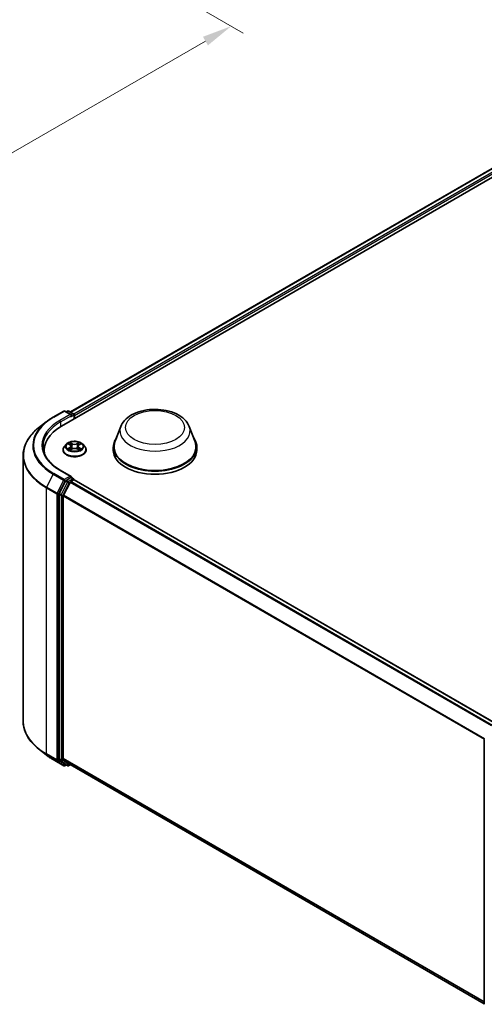
# Model space of a CAD drawing. Units: millimetres. Extents: x 0 to 5003, y 0 to 1124.
# Drawn here: x 79 to 105, y 76 to 131 of the extents above; entities that cross this region are included whole.
import ezdxf

# ---------------------------------------------------------------- set-up
doc = ezdxf.new("R2010")
doc.units = ezdxf.units.MM
doc.header["$LTSCALE"] = 0.666667
doc.layers.get('Defpoints').update_dxf_attribs({"lineweight": 25})
for name, color, linetype, lineweight in [('Dimension (ISO)', 7, 'Continuous', 18), ('Visible (ISO)', 7, 'Continuous', 35), ('Visible Narrow (ISO)', 7, 'Continuous', 25)]:
    doc.layers.add(name, color=color, linetype=linetype, lineweight=lineweight)
doc.styles.add('Note Text (TK)', font='MS PGothic.ttf')
doc.dimstyles.new('Default - Method 1b (TK)', dxfattribs={"dimscale": 0.666667, "dimtxt": 2.5, "dimasz": 2.5, "dimexe": 1, "dimexo": 1.5, "dimgap": 1, "dimtad": 1, "dimtoh": 1, "dimrnd": 1e-08, "dimdsep": 46, "dimtxsty": 'Note Text (TK)', "dimcen": 0.09, "dimdle": 5, "dimclrd": 100, "dimclre": 100, "dimclrt": 7, "dimadec": 1, "dimazin": 1, "dimtfac": 1, "dimtmove": 0, "dimatfit": 3, "dimfxl": 1, "dimtolj": 1, "dimlwd": -1, "dimlwe": -1, "dimarcsym": 0})

# ---------------------------------------------------------------- blocks, each defined once
blk = doc.blocks.new('*D17')
at = {"layer": 'Defpoints', "color": 0}
for p in [(78.436, 137.352), (47.009, 119.208), (59.265, 112.132)]:
    blk.add_point(p, dxfattribs=at)
at = {"layer": 'Dimension (ISO)', "color": 100}
for p, q in [((79.436, 136.775), (91.359, 129.891)), ((89.249, 129.443), (60.709, 112.965)), ((48.009, 118.631), (59.932, 111.747))]:
    blk.add_line(p, q, dxfattribs=at)
for points in [[(89.11, 129.683), (89.388, 129.202), (90.692, 130.276)], [(60.57, 113.206), (60.848, 112.725), (59.265, 112.132)]]:
    blk.add_solid(points, dxfattribs=at)
at = {"layer": 'Dimension (ISO)', "color": 7, "insert": (73.282, 121.779), "char_height": 1.66667, "attachment_point": 4, "rotation": 30, "style": 'Note Text (TK)'}
blk.add_mtext('\\A1;{\\Q-30.000;\\W0.816;\\H0.816x;200}', dxfattribs=at)

msp = doc.modelspace()

# ---------------------------------------------------------------- linework, layer by layer
at = {"layer": 'Visible (ISO)'}
for p, q in [((81.2001, 107.9399), (106.3416, 122.4554)), ((81.7093, 108.739), (105.2619, 122.3371)), ((104.8293, 122.1126), (104.8293, 122.0874)), ((80.7488, 108.4567), (81.3302, 108.7923)), ((81.7538, 108.5863), (81.3969, 108.7923)), ((81.5503, 108.7923), (81.4737, 108.748)), ((81.617, 108.7923), (81.8776, 108.6418)), ((81.911, 108.3504), (81.911, 108.5841)), ((81.9386, 108.3663), (81.9386, 108.5478)), ((80.3518, 108.1887), (79.9316, 107.8561)), ((84.5171, 107.9225), (84.1959, 107.0681)), ((88.3482, 107.9225), (88.6694, 107.0681)), ((81.2941, 106.6245), (81.2941, 106.6319)), ((81.4829, 106.9437), (81.3726, 106.8207)), ((81.5908, 106.9572), (81.6855, 106.9007)), ((81.7028, 106.6203), (81.8013, 106.6752)), ((81.7437, 106.823), (81.7619, 106.6533)), ((82.0759, 106.6752), (82.1744, 106.6203)), ((82.1335, 106.823), (82.1153, 106.6533)), ((82.1917, 106.9007), (82.2864, 106.9572)), ((82.3943, 106.9437), (82.5046, 106.8207)), ((82.583, 106.6245), (82.583, 106.6319)), ((84.0993, 106.7878), (84.0993, 106.6063)), ((88.766, 106.7878), (88.766, 106.6063)), ((79.0655, 106.3145), (79.0655, 91.4755)), ((80.2433, 106.6063), (80.2433, 106.4487)), ((81.7538, 105.1388), (81.1391, 105.4937)), ((81.7343, 105.0731), (81.4737, 104.9227)), ((81.7656, 105.0776), (81.8776, 105.0129)), ((81.4375, 104.8822), (81.0853, 104.1908)), ((81.321, 104.0876), (81.6888, 104.8095)), ((81.725, 104.85), (81.8915, 104.9461)), ((81.911, 104.9552), (81.911, 104.9525)), ((105.4774, 91.3513), (81.9248, 104.9494)), ((81.0743, 104.1496), (81.0743, 89.3764)), ((81.3101, 89.3889), (81.3101, 104.0464)), ((104.8293, 75.6774), (104.8293, 90.4506)), ((80.3518, 89.6012), (79.9316, 89.9339)), ((80.7488, 89.3333), (81.3302, 88.9976)), ((81.0853, 89.3478), (81.4375, 89.0632)), ((81.6888, 89.0631), (81.321, 89.3603)), ((81.4737, 89.0419), (81.3969, 88.9976)), ((81.5503, 88.9977), (81.4404, 89.0612)), ((81.617, 88.9977), (81.7093, 89.0509)), ((104.8293, 75.7025), (81.6916, 89.0611))]:
    msp.add_line(p, q, dxfattribs=at)
for centre, start, end in [((81.3636, 108.7346), 60, 120), ((81.5837, 108.7345), 60, 120), ((81.8443, 108.5841), 0, 60), ((81.8443, 104.9552), 0, 60), ((81.3636, 89.0553), 240, 300), ((81.5837, 89.0554), 240, 300)]:
    msp.add_arc(centre, 0.0667, start, end, dxfattribs=at)
for centre, major_axis, start_param, end_param in [((81.6872, 108.5478), (0.0943, 0), 0, 1.5707963), ((81.7343, 108.5206), (-0.0333, -0.0577), 0.7853982, 2.3561945), ((81.8915, 108.575), (-0.0333, 0.0577), 3.9269908, 5.4164216), ((83.5099, 106.6063), (-3.2667, 0), 5.4977871, 6.3952101), ((86.4326, 106.7878), (2.3333, 0), 2.7323454, 6.6924326), ((83.5099, 106.2434), (-3.3333, 0), 6.0825558, 6.1302195), ((86.4326, 106.7878), (2.2889, 0), 2.9278365, 6.4969414), ((86.4326, 106.6063), (2.3333, 0), 3.1415927, 6.2831853), ((81.6872, 105.1003), (0.0943, 0), 0, 1.5707963), ((81.7343, 105.1276), (0.0333, -0.0577), 0.1595481, 0.7853982), ((81.4737, 104.8682), (0.0333, 0.0577), 0.7853982, 1.6614562), ((81.725, 104.7956), (0.0333, 0.0577), 0.7853982, 1.6614562), ((81.8915, 104.8917), (0.0333, 0.0577), 0, 0.7853982), ((81.1215, 104.1769), (0.0333, 0.0577), 1.6614562, 2.3561945), ((81.3572, 104.0736), (0.0333, 0.0577), 1.6614562, 2.3561945), ((81.1215, 89.4036), (-0.0333, -0.0577), 5.4977871, 6.1925254), ((81.3572, 89.4161), (-0.0333, -0.0577), 5.4977871, 6.1925254), ((81.4737, 89.1189), (-0.0333, -0.0577), 6.1925254, 6.2831853), ((81.725, 89.1188), (-0.0333, -0.0577), 6.1925254, 6.2831853)]:
    msp.add_ellipse(centre, major_axis=major_axis, ratio=0.5773503, start_param=start_param, end_param=end_param, dxfattribs=at)
for points, knots in [([(84.5171, 107.9225), (84.5643, 108.0481), (84.6377, 108.1626), (84.8368, 108.3842), (84.9701, 108.4862), (85.2848, 108.6642), (85.4702, 108.7368), (85.8647, 108.8406), (86.0738, 108.8717), (86.4949, 108.8913), (86.7066, 108.8801), (87.1161, 108.8164), (87.3136, 108.7638), (87.6779, 108.6173), (87.8445, 108.5232), (88.1217, 108.2959), (88.2347, 108.1635), (88.3241, 107.9821), (88.3369, 107.9526), (88.3482, 107.9225)], [5.7115433, 5.7115433, 5.7115433, 5.7115433, 5.976535, 5.976535, 6.2933772, 6.2933772, 6.6411458, 6.6411458, 6.9881607, 6.9881607, 7.3318899, 7.3318899, 7.6768932, 7.6768932, 8.025917, 8.025917, 8.3621869, 8.3621869, 8.4256237, 8.4256237, 8.4256237, 8.4256237]), ([(80.3518, 108.1887), (80.3759, 108.2078), (80.4004, 108.2266), (80.4506, 108.2638), (80.4761, 108.2822), (80.5282, 108.3184), (80.5547, 108.3363), (80.6086, 108.3716), (80.636, 108.389), (80.6918, 108.4232), (80.7201, 108.4401), (80.7488, 108.4567)], [2.98633174, 2.98633174, 2.98633174, 2.98633174, 3.01738392, 3.01738392, 3.0484361, 3.0484361, 3.07948829, 3.07948829, 3.11054047, 3.11054047, 3.14159265, 3.14159265, 3.14159265, 3.14159265]), ([(79.9316, 107.8561), (79.8209, 107.7685), (79.7197, 107.6767), (79.5374, 107.486), (79.4565, 107.3871), (79.3164, 107.1834), (79.2572, 107.0787), (79.162, 106.8652), (79.1259, 106.7564), (79.0776, 106.5365), (79.0655, 106.4255), (79.0655, 106.3145)], [3.29685357, 3.29685357, 3.29685357, 3.29685357, 3.42288102, 3.42288102, 3.54890847, 3.54890847, 3.67493592, 3.67493592, 3.80096337, 3.80096337, 3.92699082, 3.92699082, 3.92699082, 3.92699082]), ([(81.1391, 105.4937), (81.0158, 105.5649), (80.9026, 105.6415), (80.6989, 105.8034), (80.6085, 105.8886), (80.4525, 106.0654), (80.387, 106.1568), (80.2819, 106.3435), (80.2424, 106.4387), (80.1898, 106.6306), (80.1766, 106.7273), (80.1766, 106.8241)], [1.57079633, 1.57079633, 1.57079633, 1.57079633, 1.72787596, 1.72787596, 1.88495559, 1.88495559, 2.04203522, 2.04203522, 2.19911486, 2.19911486, 2.35619449, 2.35619449, 2.35619449, 2.35619449]), ([(81.3726, 106.8207), (81.3627, 106.8097), (81.3536, 106.7982), (81.3372, 106.7746), (81.3298, 106.7624), (81.3171, 106.7375), (81.3117, 106.7247), (81.303, 106.6987), (81.2997, 106.6855), (81.2953, 106.6588), (81.2941, 106.6453), (81.2941, 106.6319)], [0.30783155, 0.30783155, 0.30783155, 0.30783155, 0.40334487, 0.40334487, 0.4988582, 0.4988582, 0.59437152, 0.59437152, 0.68988484, 0.68988484, 0.78539816, 0.78539816, 0.78539816, 0.78539816]), ([(81.2941, 106.6245), (81.2941, 106.5847), (81.3046, 106.5451), (81.3453, 106.4692), (81.3761, 106.433), (81.4558, 106.3675), (81.5053, 106.3384), (81.6173, 106.2908), (81.6798, 106.2724), (81.8113, 106.2483), (81.8802, 106.2424), (82.0176, 106.2437), (82.0861, 106.2508), (82.2159, 106.2774), (82.2773, 106.2969), (82.3868, 106.3465), (82.435, 106.3767), (82.5127, 106.4453), (82.5423, 106.4836), (82.5754, 106.5567), (82.583, 106.5906), (82.583, 106.6245)], [0.7853982, 0.7853982, 0.7853982, 0.7853982, 1.0851087, 1.0851087, 1.3975197, 1.3975197, 1.7220128, 1.7220128, 2.0477407, 2.0477407, 2.3724912, 2.3724912, 2.696846, 2.696846, 3.0216801, 3.0216801, 3.3474775, 3.3474775, 3.6713926, 3.6713926, 3.9269908, 3.9269908, 3.9269908, 3.9269908]), ([(82.3943, 106.9437), (82.3671, 106.9741), (82.3324, 107.0008), (82.2507, 107.0468), (82.2031, 107.0657), (82.101, 107.0933), (82.0464, 107.102), (81.9359, 107.1087), (81.8799, 107.1068), (81.7716, 107.0923), (81.7193, 107.0799), (81.6232, 107.0452), (81.5794, 107.0229), (81.5199, 106.9803), (81.4999, 106.9628), (81.4829, 106.9437)], [4.4045574, 4.4045574, 4.4045574, 4.4045574, 4.7255704, 4.7255704, 5.059999, 5.059999, 5.3930764, 5.3930764, 5.7243898, 5.7243898, 6.0561258, 6.0561258, 6.3901037, 6.3901037, 6.5910169, 6.5910169, 6.5910169, 6.5910169]), ([(81.6126, 106.9442), (81.5994, 106.9593), (81.5791, 106.9678), (81.5598, 106.972), (81.5596, 106.9721), (81.5594, 106.9721)], [0.001902216, 0.001902216, 0.001902216, 0.001902216, 0.032055974, 0.032055974, 0.032394303, 0.032394303, 0.032394303, 0.032394303]), ([(81.5594, 106.9721), (81.5596, 106.9721), (81.5598, 106.972), (81.5618, 106.9712), (81.5636, 106.9705), (81.5653, 106.9698)], [-0.0323943032, -0.0323943032, -0.0323943032, -0.0323943032, -0.0320559737, -0.0320559737, -0.0289727583, -0.0289727583, -0.0289727583, -0.0289727583]), ([(81.5604, 106.6763), (81.5603, 106.6763), (81.5601, 106.6762), (81.5598, 106.6761), (81.5596, 106.676), (81.5594, 106.676)], [-0.00023059908, -0.00023059908, -0.00023059908, -0.00023059908, 0, 0, 0.00033832945, 0.00033832945, 0.00033832945, 0.00033832945]), ([(81.5594, 106.676), (81.5596, 106.676), (81.5598, 106.6761), (81.5602, 106.6761), (81.5603, 106.6762), (81.5605, 106.6762)], [-0.00033832945, -0.00033832945, -0.00033832945, -0.00033832945, 0, 0, 0.00024151791, 0.00024151791, 0.00024151791, 0.00024151791]), ([(81.6338, 106.6679), (81.6378, 106.6645), (81.6421, 106.6612), (81.6515, 106.6545), (81.6565, 106.6512), (81.6671, 106.6446), (81.6727, 106.6413), (81.6845, 106.6349), (81.6906, 106.6318), (81.7009, 106.627), (81.7047, 106.6253), (81.7087, 106.6236)], [1.39332395, 1.39332395, 1.39332395, 1.39332395, 1.46346938, 1.46346938, 1.53361482, 1.53361482, 1.60376025, 1.60376025, 1.67390568, 1.67390568, 1.71478324, 1.71478324, 1.71478324, 1.71478324]), ([(81.6827, 107.0424), (81.6827, 107.0425), (81.6826, 107.0426), (81.6824, 107.0428), (81.6822, 107.0429), (81.6821, 107.043)], [-0.00023059908, -0.00023059908, -0.00023059908, -0.00023059908, 0, 0, 0.00033832945, 0.00033832945, 0.00033832945, 0.00033832945]), ([(81.6821, 107.043), (81.6822, 107.0429), (81.6823, 107.0427), (81.6824, 107.0425), (81.6825, 107.0424), (81.6825, 107.0423)], [-0.00033832945, -0.00033832945, -0.00033832945, -0.00033832945, 0, 0, 0.00024151791, 0.00024151791, 0.00024151791, 0.00024151791]), ([(81.7067, 106.6225), (81.6959, 106.6232), (81.6893, 106.6163), (81.6823, 106.6054), (81.6822, 106.6053), (81.6821, 106.6051)], [0.002431037, 0.002431037, 0.002431037, 0.002431037, 0.032055974, 0.032055974, 0.032394303, 0.032394303, 0.032394303, 0.032394303]), ([(81.7437, 106.823), (81.7431, 106.829), (81.7417, 106.835), (81.7375, 106.8467), (81.7347, 106.8524), (81.7279, 106.8633), (81.7239, 106.8686), (81.7147, 106.8787), (81.7095, 106.8834), (81.6982, 106.8925), (81.6921, 106.8967), (81.6855, 106.9007)], [3.98889417, 3.98889417, 3.98889417, 3.98889417, 4.13010248, 4.13010248, 4.27131078, 4.27131078, 4.41251908, 4.41251908, 4.55372738, 4.55372738, 4.69493569, 4.69493569, 4.69493569, 4.69493569]), ([(82.0759, 106.6752), (82.061, 106.6835), (82.0442, 106.6904), (82.0079, 106.7008), (81.9885, 106.7043), (81.9487, 106.7079), (81.9284, 106.7079), (81.8887, 106.7043), (81.8693, 106.7008), (81.833, 106.6904), (81.8161, 106.6835), (81.8013, 106.6752)], [4.7298423, 4.7298423, 4.7298423, 4.7298423, 5.0370202, 5.0370202, 5.3441982, 5.3441982, 5.6513761, 5.6513761, 5.9585541, 5.9585541, 6.265732, 6.265732, 6.265732, 6.265732]), ([(82.1917, 106.9007), (82.1851, 106.8967), (82.179, 106.8925), (82.1676, 106.8834), (82.1625, 106.8787), (82.1533, 106.8686), (82.1493, 106.8633), (82.1425, 106.8524), (82.1397, 106.8467), (82.1355, 106.835), (82.1341, 106.829), (82.1335, 106.823)], [0.01745329, 0.01745329, 0.01745329, 0.01745329, 0.1586616, 0.1586616, 0.2998699, 0.2998699, 0.4410782, 0.4410782, 0.5822865, 0.5822865, 0.72349481, 0.72349481, 0.72349481, 0.72349481]), ([(82.1677, 106.9958), (82.1802, 107.0131), (82.1873, 107.0308), (82.1949, 107.0427), (82.195, 107.0429), (82.1951, 107.043)], [0, 0, 0, 0, 0.032055974, 0.032055974, 0.032394303, 0.032394303, 0.032394303, 0.032394303]), ([(82.1685, 106.6236), (82.1725, 106.6253), (82.1763, 106.627), (82.1865, 106.6318), (82.1927, 106.6349), (82.2045, 106.6413), (82.2101, 106.6446), (82.2207, 106.6512), (82.2257, 106.6545), (82.235, 106.6612), (82.2394, 106.6645), (82.2434, 106.6679)], [2.99760574, 2.99760574, 2.99760574, 2.99760574, 3.0384833, 3.0384833, 3.10862873, 3.10862873, 3.17877417, 3.17877417, 3.2489196, 3.2489196, 3.31906503, 3.31906503, 3.31906503, 3.31906503]), ([(82.1951, 107.043), (82.195, 107.0429), (82.1948, 107.0428), (82.1935, 107.0416), (82.1924, 107.0405), (82.1912, 107.0395)], [-0.0323943032, -0.0323943032, -0.0323943032, -0.0323943032, -0.0320559737, -0.0320559737, -0.0289727583, -0.0289727583, -0.0289727583, -0.0289727583]), ([(82.2622, 106.6767), (82.2753, 106.6792), (82.2968, 106.6804), (82.3174, 106.6761), (82.3176, 106.676), (82.3178, 106.676)], [0, 0, 0, 0, 0.032055974, 0.032055974, 0.032394303, 0.032394303, 0.032394303, 0.032394303]), ([(82.3178, 106.676), (82.3176, 106.676), (82.3174, 106.6761), (82.3154, 106.6769), (82.3136, 106.6775), (82.3118, 106.6781)], [-0.0323943032, -0.0323943032, -0.0323943032, -0.0323943032, -0.0320559737, -0.0320559737, -0.0289727583, -0.0289727583, -0.0289727583, -0.0289727583]), ([(82.3178, 106.9721), (82.3176, 106.9721), (82.3174, 106.972), (82.317, 106.972), (82.3168, 106.9719), (82.3167, 106.9719)], [-0.00033832945, -0.00033832945, -0.00033832945, -0.00033832945, 0, 0, 0.00024151791, 0.00024151791, 0.00024151791, 0.00024151791]), ([(82.3168, 106.9718), (82.3169, 106.9718), (82.3171, 106.9719), (82.3174, 106.972), (82.3176, 106.9721), (82.3178, 106.9721)], [-0.00023059908, -0.00023059908, -0.00023059908, -0.00023059908, 0, 0, 0.00033832945, 0.00033832945, 0.00033832945, 0.00033832945]), ([(82.583, 106.6319), (82.583, 106.6453), (82.5819, 106.6588), (82.5775, 106.6855), (82.5742, 106.6987), (82.5655, 106.7247), (82.5601, 106.7375), (82.5474, 106.7624), (82.54, 106.7746), (82.5236, 106.7982), (82.5145, 106.8097), (82.5046, 106.8207)], [3.92699082, 3.92699082, 3.92699082, 3.92699082, 4.02250414, 4.02250414, 4.11801746, 4.11801746, 4.21353078, 4.21353078, 4.30904411, 4.30904411, 4.40455743, 4.40455743, 4.40455743, 4.40455743]), ([(81.6821, 106.6051), (81.6822, 106.6052), (81.6824, 106.6054), (81.6837, 106.6065), (81.6848, 106.6075), (81.686, 106.6085)], [-0.0323943032, -0.0323943032, -0.0323943032, -0.0323943032, -0.0320559737, -0.0320559737, -0.0289727583, -0.0289727583, -0.0289727583, -0.0289727583]), ([(82.1944, 106.6057), (82.1945, 106.6056), (82.1946, 106.6055), (82.1948, 106.6054), (82.195, 106.6052), (82.1951, 106.6051)], [-0.00023059908, -0.00023059908, -0.00023059908, -0.00023059908, 0, 0, 0.00033832945, 0.00033832945, 0.00033832945, 0.00033832945]), ([(82.1951, 106.6051), (82.195, 106.6053), (82.1949, 106.6054), (82.1948, 106.6056), (82.1947, 106.6057), (82.1947, 106.6058)], [-0.00033832945, -0.00033832945, -0.00033832945, -0.00033832945, 0, 0, 0.00024151791, 0.00024151791, 0.00024151791, 0.00024151791]), ([(81.7343, 105.0731), (81.7403, 105.0766), (81.7467, 105.0788), (81.7579, 105.0802), (81.7627, 105.0793), (81.7656, 105.0776)], [0.185147228, 0.185147228, 0.185147228, 0.185147228, 0.196528423, 0.196528423, 0.207909617, 0.207909617, 0.207909617, 0.207909617]), ([(79.9316, 89.9339), (79.8209, 90.0214), (79.7197, 90.1132), (79.5374, 90.3039), (79.4565, 90.4029), (79.3164, 90.6065), (79.2572, 90.7112), (79.162, 90.9247), (79.1259, 91.0336), (79.0776, 91.2534), (79.0655, 91.3645), (79.0655, 91.4755)], [1.72605724, 1.72605724, 1.72605724, 1.72605724, 1.85208469, 1.85208469, 1.97811214, 1.97811214, 2.10413959, 2.10413959, 2.23016704, 2.23016704, 2.35619449, 2.35619449, 2.35619449, 2.35619449]), ([(80.3518, 89.6012), (80.3759, 89.5821), (80.4004, 89.5633), (80.4506, 89.5261), (80.4761, 89.5077), (80.5282, 89.4715), (80.5547, 89.4536), (80.6086, 89.4183), (80.636, 89.401), (80.6918, 89.3667), (80.7201, 89.3499), (80.7488, 89.3333)], [4.55712806, 4.55712806, 4.55712806, 4.55712806, 4.58818025, 4.58818025, 4.61923243, 4.61923243, 4.65028461, 4.65028461, 4.6813368, 4.6813368, 4.71238898, 4.71238898, 4.71238898, 4.71238898])]:
    msp.add_open_spline(points, degree=3, knots=knots, dxfattribs=at)
for points in [[(81.5653, 106.9698), (81.574, 106.9663), (81.5827, 106.9621), (81.5908, 106.9572)], [(81.686, 106.6085), (81.6915, 106.6131), (81.697, 106.6171), (81.7028, 106.6203)], [(82.1912, 107.0395), (82.1802, 107.0292), (82.169, 107.0165), (82.1565, 107.0043)], [(82.3118, 106.6781), (82.295, 106.6839), (82.2779, 106.6875), (82.2651, 106.69)], [(82.2863, 106.9572), (82.2863, 106.9573), (82.2864, 106.9573), (82.2864, 106.9573)]]:
    msp.add_open_spline(points, degree=3, dxfattribs=at)
at = {"layer": 'Visible Narrow (ISO)'}
for p, q in [((81.7288, 108.7277), (105.2952, 122.3338)), ((81.8926, 108.6301), (105.4617, 122.2377)), ((81.9386, 108.5478), (105.5088, 122.156)), ((80.7822, 108.4534), (81.3636, 108.789)), ((81.6872, 108.6022), (81.1058, 108.2665)), ((81.1529, 108.1849), (81.7815, 108.5478)), ((81.3636, 108.789), (81.6872, 108.6022)), ((81.4932, 108.7367), (81.5837, 108.789)), ((81.5837, 108.789), (81.8443, 108.6385)), ((81.7343, 108.4661), (81.8915, 108.5568)), ((81.8443, 108.6385), (81.7538, 108.5863)), ((81.8915, 108.5568), (81.8915, 108.3391)), ((81.1529, 108.1849), (81.1529, 107.9122)), ((81.5594, 106.9721), (81.6798, 106.9002)), ((81.6798, 106.7479), (81.5594, 106.676)), ((81.6121, 106.69), (81.6877, 106.7352)), ((81.6522, 106.6541), (81.6442, 106.6669)), ((81.8067, 106.9735), (81.6821, 107.043)), ((81.6821, 106.6051), (81.8067, 106.6746)), ((81.6877, 106.7352), (81.6955, 106.6295)), ((81.6962, 106.6204), (81.6962, 106.6203)), ((81.7207, 107.0043), (81.799, 106.9606)), ((81.7878, 106.8033), (81.748, 106.9468)), ((81.799, 106.9606), (81.7878, 106.8033)), ((82.1951, 107.043), (82.0705, 106.9735)), ((82.0705, 106.6746), (82.1951, 106.6051)), ((82.0781, 106.9606), (82.1565, 107.0043)), ((82.0781, 106.9606), (82.0894, 106.8033)), ((82.1291, 106.9468), (82.0894, 106.8033)), ((82.181, 106.6204), (82.181, 106.6203)), ((82.1895, 106.7352), (82.1817, 106.6295)), ((82.1895, 106.7352), (82.2651, 106.69)), ((82.1974, 106.9002), (82.3178, 106.9721)), ((82.3178, 106.676), (82.1974, 106.7479)), ((82.2329, 106.6669), (82.225, 106.6541)), ((81.6965, 106.6164), (81.6965, 106.6164)), ((82.1807, 106.6164), (82.1807, 106.6164)), ((80.7459, 105.2631), (80.3782, 104.5412)), ((80.7459, 105.2631), (81.3273, 104.9274)), ((81.3636, 104.9679), (80.7822, 105.3036)), ((81.1058, 105.4904), (81.6872, 105.1548)), ((81.6872, 105.1548), (81.3636, 104.9679)), ((81.8443, 105.0096), (81.5837, 104.8591)), ((81.7343, 105.0731), (81.8443, 105.0096)), ((80.3672, 104.5), (80.9486, 104.1643)), ((80.3672, 89.661), (80.3672, 104.5)), ((80.9596, 104.2055), (80.3782, 104.5412)), ((81.3273, 104.9274), (80.9596, 104.2055)), ((81.0429, 104.1643), (81.4107, 104.8863)), ((81.5475, 104.8187), (81.1953, 104.1273)), ((81.2786, 104.0861), (81.6308, 104.7775)), ((81.4107, 104.8863), (81.4737, 104.9227)), ((81.4375, 104.8822), (81.5475, 104.8187)), ((81.5837, 104.8591), (81.4737, 104.9227)), ((81.6308, 104.7775), (81.6898, 104.8116)), ((105.2382, 91.2132), (81.6888, 104.8095)), ((105.2914, 91.2439), (81.725, 104.85)), ((105.4579, 91.34), (81.8915, 104.9461)), ((80.9486, 104.1643), (80.9486, 89.3254)), ((81.0429, 89.3254), (81.0429, 104.1643)), ((81.0743, 104.1496), (81.1843, 104.0861)), ((81.1953, 104.1273), (81.0853, 104.1908)), ((81.1843, 104.0861), (81.1843, 89.3129)), ((81.2786, 89.3129), (81.2786, 104.0861)), ((104.8312, 90.4665), (81.3101, 104.0464)), ((104.8484, 90.504), (81.321, 104.0876)), ((80.9486, 89.3254), (80.3672, 89.661)), ((80.3782, 89.6325), (80.9596, 89.2968)), ((80.7459, 89.3352), (80.3782, 89.6325)), ((81.3273, 88.9996), (80.7459, 89.3352)), ((80.9596, 89.2968), (81.3273, 88.9996)), ((81.4107, 89.0281), (81.0429, 89.3254)), ((81.1843, 89.3129), (81.0743, 89.3764)), ((81.0853, 89.3478), (81.1953, 89.2843)), ((81.1953, 89.2843), (81.5475, 88.9996)), ((81.6308, 89.0282), (81.2786, 89.3129)), ((104.8293, 75.81), (81.3101, 89.3889)), ((104.8293, 75.7878), (81.321, 89.3603)), ((81.4542, 89.0532), (81.4107, 89.0281)), ((81.5475, 88.9996), (81.4375, 89.0632)), ((81.6898, 89.0623), (81.6308, 89.0282)), ((104.8293, 75.7029), (81.6888, 89.0631))]:
    msp.add_line(p, q, dxfattribs=at)
for centre, major_axis in [((86.4326, 107.8764), (1.6409, 0)), ((81.9386, 106.8241), (-0.4759, 0))]:
    msp.add_ellipse(centre, major_axis=major_axis, ratio=0.5773503, dxfattribs=at)
for centre, major_axis, ratio, start_param, end_param in [((83.5099, 106.8785), (-3.8577, 0), 0.5773503, 5.4977871, 7.0685835), ((80.7822, 108.3989), (-0.0333, 0.0577), 0.5773503, 5.4977871, 6.2831853), ((81.3636, 108.7346), (-0.0333, 0.0577), 0.5773503, 5.4977871, 6.2831853), ((81.3636, 108.7346), (0.0333, 0.0577), 0.5773503, 0, 0.7853982), ((81.5837, 108.7345), (-0.0333, 0.0577), 0.5773503, 5.4977871, 6.2831853), ((81.5837, 108.7345), (0.0333, 0.0577), 0.5773503, 0, 0.7853982), ((81.8443, 108.5841), (0.0333, 0.0577), 0.5773503, 0, 0.7853982), ((81.8443, 108.5841), (0.0333, -0.0577), 0.5773503, 0.7853982, 2.3561945), ((81.8443, 108.5841), (0.0667, 0), 0.5773503, 5.4977871, 6.2831853), ((83.5099, 106.3493), (-4.429, 0), 0.5773503, 5.6530481, 7.0685835), ((83.5099, 106.8589), (-3.9089, 0), 0.5773503, 5.6530481, 7.0685835), ((83.5099, 106.8785), (-3.4, 0), 0.5773503, 5.4977871, 7.0685835), ((83.5099, 106.8241), (-3.3333, 0), 0.5773503, 5.4977871, 6.2831853), ((81.1058, 108.2121), (-0.0333, 0.0577), 0.5773503, 3.9269908, 5.4977871), ((86.4326, 107.6825), (1.9602, 0), 0.5773503, 2.9278365, 6.4969414), ((81.9386, 106.6516), (-0.6373, 0), 0.5773503, 5.8056187, 9.9023446), ((81.9386, 106.6319), (-0.6444, 0), 0.5773503, 0, 3.1415927), ((81.9386, 106.6245), (0.6444, 0), 0.5773503, 3.1415927, 6.2831853), ((81.9386, 106.8075), (-0.5131, 0), 0.5773503, 5.8056187, 9.9023446), ((81.9386, 106.8241), (-0.4578, 0), 0.5773503, 5.3071026, 5.6884717), ((81.9386, 106.8241), (0.4578, 0), 0.5773503, 3.7363063, 4.1176753), ((81.62, 106.6863), (-0.0021, -0.0109), 0.7797536, 4.5269049, 5.922087), ((81.586, 106.6036), (0.035, 0.0837), 0.7122196, 5.8136023, 6.4288582), ((81.6522, 106.6632), (-0.00944, -0.00586), 0.7297361, 5.1634453, 5.7754826), ((81.9386, 106.7737), (0.3583, 0), 0.5773503, 2.1762943, 2.4206222), ((81.6798, 106.8911), (0.0057, 0.00954), 0.5873385, 0, 0.7942785), ((81.5432, 106.8241), (0.1898, 0), 0.5773503, 5.5152404, 7.0511302), ((81.6798, 106.7389), (0.0057, -0.00954), 0.5873385, 0.8637843, 2.3473142), ((81.5432, 106.8158), (0.2009, 0), 0.5773503, 5.5152404, 6.3450887), ((81.713, 107.0005), (-0.00907, -0.00641), 0.1849737, 1.043317, 2.4384992), ((81.6837, 106.9543), (-0.047, 0.094), 0.5476269, 4.3686132, 4.9838691), ((81.7403, 106.943), (-0.0107, -0.003), 0.2229178, 3.8515805, 5.2070037), ((81.7801, 106.7995), (-0.0107, -0.003), 0.2228845, 3.8515738, 5.2026198), ((81.8067, 106.9644), (-0.00541, -0.0097), 0.5671862, 3.9184152, 5.401945), ((81.9386, 107.0441), (0.2009, 0), 0.5773503, 3.9444441, 5.4803339), ((81.8067, 106.6655), (-0.00541, 0.0097), 0.5671862, 5.5063628, 6.2831853), ((81.9386, 107.0523), (-0.1898, 0), 0.5773503, 0.8028515, 2.3387412), ((81.9386, 106.5958), (0.1898, 0), 0.5773503, 0.8028515, 2.3387412), ((82.0705, 106.9644), (0.00541, -0.0097), 0.5671862, 0.8812403, 2.3647701), ((82.0705, 106.6655), (0.00541, 0.0097), 0.5671862, 0, 0.7768225), ((82.097, 106.7995), (-0.0107, 0.003), 0.2228845, 4.2221582, 5.5732041), ((82.334, 106.8241), (-0.1898, 0), 0.5773503, 5.5152404, 7.0511302), ((82.1935, 106.9543), (0.047, 0.094), 0.5476269, 1.2993162, 1.9145721), ((82.1368, 106.943), (-0.0107, 0.003), 0.2229178, 4.2177743, 5.5731974), ((82.334, 106.8158), (-0.2009, 0), 0.5773503, 6.221282, 7.0511302), ((81.9386, 106.7737), (0.3583, 0), 0.5773503, 0.7209705, 0.9652983), ((82.1642, 107.0005), (-0.00907, 0.00641), 0.1849737, 0.7030935, 2.0982756), ((82.1974, 106.7389), (-0.0057, -0.00954), 0.5873385, 3.9358711, 5.419401), ((82.1974, 106.8911), (-0.0057, 0.00954), 0.5873385, 5.4889069, 6.2831853), ((81.9386, 106.8241), (-0.4578, 0), 0.5773503, 3.7363063, 4.1176753), ((81.9386, 106.8241), (0.4578, 0), 0.5773503, 5.3071026, 5.6884717), ((82.2912, 106.6036), (-0.035, 0.0837), 0.7122196, 6.1375124, 6.7527683), ((82.225, 106.6632), (-0.00944, 0.00586), 0.7297361, 3.6492954, 4.2613326), ((82.2572, 106.6863), (0.0021, -0.0109), 0.7797536, 0.3610983, 1.7562804), ((83.5099, 106.3145), (-4.4444, 0), 0.5773503, 0, 0.7853982), ((80.7822, 105.2492), (-0.0333, -0.0577), 0.5773503, 3.9269908, 4.8030489), ((81.1058, 105.436), (0.0333, 0.0577), 0.5773503, 0, 0.7853982), ((81.8443, 104.9552), (0.0333, 0.0577), 0.5773503, 0, 0.7853982), ((81.8443, 104.9552), (0.0333, -0.0577), 0.5773503, 1.0799136, 2.3561945), ((80.4144, 104.5272), (0.0333, 0.0577), 0.5773503, 1.6614562, 2.3561945), ((81.3636, 104.9135), (-0.0333, -0.0577), 0.5773503, 3.9269908, 4.8030489), ((81.3636, 104.9135), (-0.0594, 0.0303), 0.0739221, 0.9533753, 2.5241717), ((81.3636, 104.9135), (0.0333, -0.0577), 0.5773503, 0.7853982, 2.3561945), ((81.5837, 104.8047), (-0.0333, -0.0577), 0.5773503, 3.9269908, 4.8030489), ((81.5837, 104.8047), (-0.0594, 0.0303), 0.0739221, 0.9533753, 2.5241717), ((81.5837, 104.8047), (0.0333, -0.0577), 0.5773503, 0.7853982, 2.3561945), ((81.8443, 104.9552), (0.0667, 0), 0.5773503, 6.2130617, 6.2831853), ((80.9958, 104.1916), (-0.0333, -0.0577), 0.5773503, 4.8030489, 5.4977871), ((80.9958, 104.1916), (-0.0667, 0), 0.5773503, 0.7853982, 2.3561945), ((80.9958, 104.1916), (0.0594, -0.0303), 0.0739221, 4.094968, 5.6657643), ((81.2315, 104.1134), (-0.0333, -0.0577), 0.5773503, 4.8030489, 5.4977871), ((81.2315, 104.1134), (-0.0667, 0), 0.5773503, 0.7853982, 2.3561945), ((81.2315, 104.1134), (0.0594, -0.0303), 0.0739221, 4.094968, 5.6657643), ((83.5099, 91.4755), (-4.4444, 0), 0.5773503, 0, 0.7853982), ((83.5099, 91.4406), (4.429, 0), 0.5773503, 3.7717299, 3.9269908), ((83.5099, 90.931), (-3.9089, 0), 0.5773503, 0.6301372, 0.7853982), ((80.4144, 89.6883), (-0.0333, -0.0577), 0.5773503, 5.4977871, 6.1925254), ((80.7822, 89.391), (-0.0333, -0.0577), 0.5773503, 6.1925254, 6.2831853), ((80.9958, 89.3526), (0.0667, 0), 0.5773503, 3.9269908, 5.4977871), ((80.9958, 89.3526), (-0.0333, -0.0577), 0.5773503, 5.4977871, 6.1925254), ((80.9958, 89.3526), (-0.0419, -0.0518), 0.8131434, 0.127344, 1.6981404), ((81.2315, 89.3401), (0.0667, 0), 0.5773503, 3.9269908, 5.4977871), ((81.2315, 89.3401), (-0.0333, -0.0577), 0.5773503, 5.4977871, 6.1925254), ((81.2315, 89.3401), (-0.0419, -0.0518), 0.8131434, 0.127344, 1.6981404), ((81.3636, 89.0553), (-0.0419, -0.0518), 0.8131434, 0.127344, 1.6981404), ((81.3636, 89.0553), (-0.0333, -0.0577), 0.5773503, 6.1925254, 6.2831853), ((81.3636, 89.0553), (0.0333, -0.0577), 0.5773503, 0, 0.7853982), ((81.5837, 89.0554), (-0.0419, -0.0518), 0.8131434, 0.127344, 1.6981404), ((81.5837, 89.0554), (-0.0333, -0.0577), 0.5773503, 6.1925254, 6.2831853), ((81.5837, 89.0554), (0.0333, -0.0577), 0.5773503, 0, 0.7853982)]:
    msp.add_ellipse(centre, major_axis=major_axis, ratio=ratio, start_param=start_param, end_param=end_param, dxfattribs=at)
for points in [[(81.6121, 106.69), (81.598, 106.6873), (81.5788, 106.6832), (81.5604, 106.6763)], [(81.5605, 106.6762), (81.5807, 106.6804), (81.602, 106.6792), (81.615, 106.6767)], [(81.615, 106.6767), (81.6219, 106.6754), (81.6283, 106.6724), (81.6338, 106.6679)], [(81.6825, 107.0423), (81.69, 107.0305), (81.6971, 107.0129), (81.7095, 106.9958)], [(81.7207, 107.0043), (81.7069, 107.0177), (81.6948, 107.0317), (81.6827, 107.0424)], [(81.7095, 106.9958), (81.7207, 106.9802), (81.7296, 106.9621), (81.7347, 106.9437)], [(81.7347, 106.9437), (81.748, 106.8959), (81.7612, 106.848), (81.7745, 106.8002)], [(81.7745, 106.8002), (81.7857, 106.7598), (81.7987, 106.7202), (81.8144, 106.6819)], [(81.8249, 106.6865), (81.8105, 106.7244), (81.7983, 106.7635), (81.7878, 106.8033)], [(82.0894, 106.8033), (82.0789, 106.7635), (82.0667, 106.7244), (82.0523, 106.6865)], [(82.0628, 106.6819), (82.0784, 106.7202), (82.0915, 106.7598), (82.1027, 106.8002)], [(82.1027, 106.8002), (82.116, 106.848), (82.1292, 106.8959), (82.1425, 106.9437)], [(82.1425, 106.9437), (82.1476, 106.9621), (82.1564, 106.9802), (82.1677, 106.9958)], [(82.1947, 106.6058), (82.1878, 106.6164), (82.1812, 106.6232), (82.1705, 106.6225)], [(82.1744, 106.6203), (82.1813, 106.6165), (82.1879, 106.6114), (82.1944, 106.6057)], [(82.2434, 106.6679), (82.2489, 106.6724), (82.2552, 106.6754), (82.2622, 106.6767)], [(82.3167, 106.9719), (82.2977, 106.9677), (82.2777, 106.9591), (82.2646, 106.9442)], [(82.2864, 106.9573), (82.2961, 106.963), (82.3066, 106.9679), (82.3168, 106.9718)]]:
    msp.add_open_spline(points, degree=3, dxfattribs=at)

# ---------------------------------------------------------------- dimensions: what is measured, and where the dimension line sits
at = {"layer": 'Dimension (ISO)', "color": 100}
dim = msp.add_linear_dim(base=(59.2653, 112.1317), p1=(78.4358, 137.3524), p2=(47.0088, 119.2081), angle=30, text='{\\Q-30.000;\\W0.816;\\H0.816x;<>}', dimstyle='Default - Method 1b (TK)', override={"dimgap": 1, "dimtoh": 0, "dimdec": 2, "dimlfac": 5.511352, "dimtol": 0, "dimlim": 0, "dimtp": 0, "dimtm": 0, "dimtdec": 2, "dimtofl": 0, "dimatfit": 1}, dxfattribs=at)
dim.commit()
dim.dimension.update_dxf_attribs({"geometry": '*D17', "text_midpoint": (74.9788, 121.2039), "dimtype": 160})

doc.saveas('drawing.dxf')
